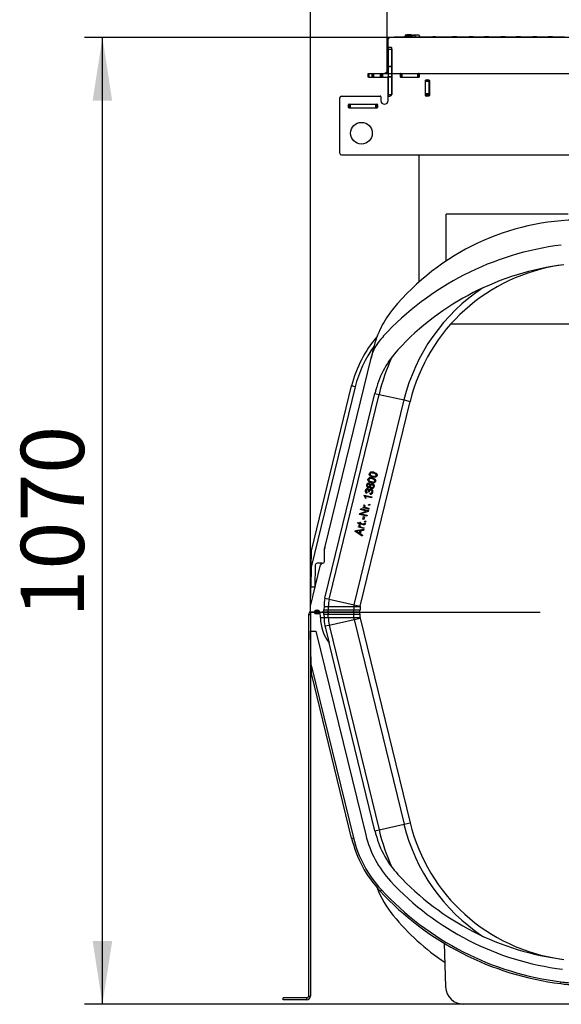
# Model space of a CAD drawing. Units: millimetres. Extents: x 140 to 8260, y 140 to 5800.
# Drawn here: x 3602 to 4201, y 2070 to 3160 of the extents above; entities that cross this region are included whole.
import ezdxf

# ---------------------------------------------------------------- set-up
doc = ezdxf.new("R2010")
doc.units = ezdxf.units.MM
doc.header["$LTSCALE"] = 20
doc.linetypes.add('CENTERX2', pattern=[20.32, 12.7, -2.54, 2.54, -2.54])
doc.layers.add('HAURATON_CENTERLINE', color=60, linetype='CENTERX2')
doc.layers.add('HAURATON_DIMENSIONING', color=1, linetype='Continuous')
doc.layers.add('HAURATON_PRODUCT_CONTOUR', color=7, linetype='Continuous', lineweight=25)
doc.styles.add('SLDTEXTSTYLE2', font='ARIAL.TTF', dxfattribs={"width": 0.948})
doc.dimstyles.new('SLDDIMSTYLE0', dxfattribs={"dimtxt": 70, "dimasz": 70, "dimexe": 0, "dimexo": 0.0625, "dimgap": 17.5, "dimtad": 1, "dimdec": 0, "dimrnd": 1e-09, "dimzin": 12, "dimdsep": 46, "dimtxsty": 'SLDTEXTSTYLE2', "dimsah": 1, "dimcen": 0.09, "dimadec": 0, "dimazin": 3, "dimtfac": 1, "dimtdec": 0, "dimtofl": 0, "dimtmove": 0, "dimatfit": 3, "dimfxl": 1, "dimfrac": 2, "dimtolj": 1, "dimtzin": 12, "dimarcsym": 0})

# ---------------------------------------------------------------- blocks, each defined once
blk = doc.blocks.new('_D_4')
at = {"layer": 'HAURATON_DIMENSIONING'}
for p, q in [((4223, 3750.3), (4383.4, 3750.3)), ((4383.4, 3610.8), (4223, 3610.8)), ((3923.2, 2504.1), (3923.2, 3602.9)), ((4683.2, 2504.1), (4683.2, 3602.9)), ((3923.2, 3582.9), (4683.2, 3582.9))]:
    blk.add_line(p, q, dxfattribs=at)
for centre, start, end in [((4223, 3680.6), 90, 270), ((4383.4, 3680.6), 270, 90)]:
    blk.add_arc(centre, 69.8, start, end, dxfattribs=at)
for points in [[(3923.2, 3582.9), (3993.2, 3572.1), (3993.2, 3593.7)], [(4683.2, 3582.9), (4613.2, 3593.7), (4613.2, 3572.1)]]:
    blk.add_solid(points, dxfattribs=at)
at = {"layer": 'HAURATON_DIMENSIONING', "insert": (4223, 3717.1), "char_height": 70, "attachment_point": 1, "style": 'SLDTEXTSTYLE2'}
blk.add_mtext('760', dxfattribs=at)
blk = doc.blocks.new('_D_5')
at = {"layer": 'HAURATON_DIMENSIONING'}
for p, q in [((4223, 3509.8), (4383.4, 3509.8)), ((4383.4, 3370.3), (4223, 3370.3)), ((4008.2, 3100.1), (4008.2, 3362.4)), ((4598.2, 3100.1), (4598.2, 3362.4)), ((4008.2, 3342.4), (4598.2, 3342.4))]:
    blk.add_line(p, q, dxfattribs=at)
for centre, start, end in [((4223, 3440.1), 90, 270), ((4383.4, 3440.1), 270, 90)]:
    blk.add_arc(centre, 69.8, start, end, dxfattribs=at)
for points in [[(4008.2, 3342.4), (4078.2, 3331.6), (4078.2, 3353.2)], [(4598.2, 3342.4), (4528.2, 3353.2), (4528.2, 3331.6)]]:
    blk.add_solid(points, dxfattribs=at)
at = {"layer": 'HAURATON_DIMENSIONING', "insert": (4223, 3476.6), "char_height": 70, "attachment_point": 1, "style": 'SLDTEXTSTYLE2'}
blk.add_mtext('590', dxfattribs=at)
blk = doc.blocks.new('_D_6')
at = {"layer": 'HAURATON_DIMENSIONING'}
for p, q in [((4011.2, 3140.1), (3673.2, 3140.1)), ((3693.2, 2070.1), (3693.2, 3140.1)), ((4092.7, 2070.1), (3673.2, 2070.1))]:
    blk.add_line(p, q, dxfattribs=at)
for points in [[(3693.2, 3140.1), (3682.4, 3070.1), (3704, 3070.1)], [(3693.2, 2070.1), (3704, 2140.1), (3682.4, 2140.1)]]:
    blk.add_solid(points, dxfattribs=at)
at = {"layer": 'HAURATON_DIMENSIONING', "insert": (3602.9, 2498.2), "char_height": 70, "attachment_point": 1, "rotation": 90, "style": 'SLDTEXTSTYLE2'}
blk.add_mtext('1070', dxfattribs=at)

msp = doc.modelspace()

# ---------------------------------------------------------------- linework, layer by layer
at = {"layer": 'HAURATON_CENTERLINE'}
for p, q in [((4008.2, 3100.1), (4598.2, 3100.1)), ((3923.2, 2504.1), (4683.2, 2504.1))]:
    msp.add_line(p, q, dxfattribs=at)
at = {"layer": 'HAURATON_PRODUCT_CONTOUR'}
for p, q in [((4009.2, 3140.1), (4011.2, 3140.1)), ((4009.2, 3139.4), (4009.2, 3140.1)), ((4009.2, 3138.1), (4009.2, 3139.4)), ((4009.7, 3139.4), (4009.2, 3139.4)), ((4009.2, 3129.8), (4009.2, 3138.1)), ((4595.2, 3140.1), (4011.2, 3140.1)), ((4016.4, 3140.6), (4058.7, 3140.6)), ((4016.4, 3140.1), (4016.4, 3140.6)), ((4031.6, 3141.6), (4027.8, 3141.6)), ((4028.2, 3142.6), (4027.9, 3141.6)), ((4035.6, 3142.6), (4028.2, 3142.6)), ((4030, 3142.9), (4029.9, 3142.6)), ((4034.6, 3142.9), (4030, 3142.9)), ((4035.4, 3141.6), (4031.6, 3141.6)), ((4034.6, 3142.9), (4034.6, 3142.6)), ((4035.4, 3141.6), (4035.7, 3140.6)), ((4035.6, 3142.6), (4038.5, 3142.6)), ((4035.6, 3142.6), (4035.6, 3141)), ((4037.2, 3142.9), (4037.1, 3142.6)), ((4037.2, 3142.9), (4041.8, 3142.9)), ((4038.5, 3142.6), (4039.1, 3140.6)), ((4043.5, 3142.6), (4038.5, 3142.6)), ((4041.8, 3142.9), (4041.8, 3142.6)), ((4043.5, 3142.6), (4044.1, 3140.6)), ((4043.9, 3141.1), (4044, 3141.1)), ((4044, 3141.1), (4044.1, 3140.6)), ((4061.5, 3140.6), (4058.7, 3140.6)), ((4058.7, 3140.6), (4058.7, 3140.1)), ((4061.5, 3140.6), (4066.6, 3140.6)), ((4066.6, 3140.6), (4071.2, 3140.6)), ((4066.6, 3140.1), (4066.6, 3140.6)), ((4071.2, 3140.6), (4080.6, 3140.6)), ((4071.2, 3140.1), (4071.2, 3140.6)), ((4085.3, 3140.6), (4080.6, 3140.6)), ((4085.3, 3140.6), (4098.7, 3140.6)), ((4103.4, 3140.6), (4098.7, 3140.6)), ((4103.4, 3140.6), (4115.8, 3140.6)), ((4120.5, 3140.6), (4115.8, 3140.6)), ((4120.5, 3140.6), (4133.9, 3140.6)), ((4138.6, 3140.6), (4133.9, 3140.6)), ((4138.6, 3140.6), (4151, 3140.6)), ((4155.7, 3140.6), (4151, 3140.6)), ((4155.7, 3140.6), (4169.1, 3140.6)), ((4173.8, 3140.6), (4169.1, 3140.6)), ((4173.8, 3140.6), (4186.2, 3140.6)), ((4190.9, 3140.6), (4186.2, 3140.6)), ((4190.9, 3140.6), (4204.3, 3140.6)), ((4009.2, 3108.8), (4009.2, 3129.8)), ((4012.5, 3129.1), (4009.9, 3129.1)), ((4013.2, 3077.1), (4013.2, 3128.4)), ((4009.2, 3127.1), (4009.2, 3108.8)), ((4009.2, 3127.1), (4013.2, 3127.1)), ((4013.2, 3127.1), (4013.2, 3077.1)), ((4009.2, 3108.1), (4009.2, 3108.8)), ((4009.2, 3108.1), (4012.1, 3108.1)), ((4009.2, 3107.4), (4009.2, 3108.1)), ((4009.2, 3107.4), (4009.2, 3096.8)), ((4012.6, 3107.4), (4009.2, 3107.4)), ((3987.2, 3096.1), (3987.2, 3100.1)), ((3987.2, 3100.1), (3987.9, 3100.1)), ((3987.9, 3096.1), (3987.2, 3096.1)), ((3987.9, 3100.1), (3987.9, 3096.1)), ((3987.9, 3100.1), (3991.5, 3100.1)), ((3987.9, 3096.1), (3991.5, 3096.1)), ((3991.5, 3096.1), (3991.5, 3100.1)), ((3991.5, 3100.1), (3992.2, 3100.1)), ((3992.2, 3096.1), (3991.5, 3096.1)), ((3992.2, 3100.1), (3992.2, 3096.1)), ((3992.2, 3100.1), (3993.4, 3100.1)), ((3992.2, 3096.1), (3993.4, 3096.1)), ((3993.4, 3096.1), (3993.4, 3100.1)), ((3993.4, 3100.1), (4000.9, 3100.1)), ((3993.4, 3096.1), (4000.9, 3096.1)), ((4000.9, 3096.1), (4000.9, 3100.1)), ((4000.9, 3100.1), (4002.2, 3100.1)), ((4000.9, 3096.1), (4002.2, 3096.1)), ((4002.2, 3096.1), (4002.2, 3100.1)), ((4002.2, 3100.1), (4002.8, 3100.1)), ((4002.8, 3096.1), (4002.2, 3096.1)), ((4002.8, 3100.1), (4002.8, 3096.1)), ((4002.8, 3100.1), (4009.2, 3100.1)), ((4002.8, 3096.1), (4009.2, 3096.1)), ((4009.2, 3100.1), (4005.2, 3100.1)), ((4009.2, 3096.1), (4009.2, 3096.8)), ((4009.2, 3096.8), (4012.6, 3096.8)), ((4012.1, 3096.1), (4009.2, 3096.1)), ((4009.2, 3095.4), (4009.2, 3096.1)), ((4009.2, 3095.4), (4009.2, 3077.1)), ((4009.2, 3074.4), (4009.2, 3095.4)), ((4022.7, 3096.6), (4022.7, 3099.6)), ((4022.9, 3100.1), (4023, 3100.1)), ((4022.9, 3096.1), (4023, 3096.1)), ((4023, 3096.1), (4023, 3100.1)), ((4023, 3100.1), (4023.7, 3100.1)), ((4023.7, 3096.1), (4023, 3096.1)), ((4023.4, 3100.3), (4043, 3100.3)), ((4043, 3095.9), (4023.4, 3095.9)), ((4023.7, 3096.1), (4023.7, 3100.1)), ((4023.7, 3100.1), (4024.4, 3100.1)), ((4024.4, 3096.1), (4023.7, 3096.1)), ((4024.4, 3100.1), (4024.4, 3096.1)), ((4024.4, 3100.1), (4042, 3100.1)), ((4024.4, 3096.1), (4042, 3096.1)), ((4040.7, 3095.9), (4040.7, 3096.1)), ((4040.7, 3096.1), (4040.7, 3095.9)), ((4042, 3096.1), (4042, 3100.1)), ((4042, 3100.1), (4042.7, 3100.1)), ((4042.7, 3096.1), (4042, 3096.1)), ((4042.7, 3100.1), (4042.7, 3096.1)), ((4043.5, 3100.1), (4042.7, 3100.1)), ((4043.5, 3096.1), (4042.7, 3096.1)), ((4043.7, 3099.6), (4043.7, 3096.6)), ((4050.4, 3075.8), (4050.4, 3092.4)), ((4052.5, 3093.1), (4050.5, 3092.8)), ((4050.5, 3092.8), (4050.5, 3092.8)), ((4050.6, 3091.4), (4050.6, 3092.1)), ((4050.6, 3092.1), (4054.6, 3092.1)), ((4054.6, 3091.4), (4050.6, 3091.4)), ((4050.6, 3078.1), (4050.6, 3091.4)), ((4051.1, 3093.1), (4054.1, 3093.1)), ((4054.6, 3092.1), (4054.6, 3091.4)), ((4054.6, 3078.1), (4054.6, 3091.4)), ((4054.8, 3092.4), (4054.8, 3075.8)), ((3955.7, 3012.1), (3955.7, 3073.1)), ((3957.7, 3075.1), (4000.5, 3075.1)), ((4001.2, 3074.4), (4001.2, 3070.1)), ((4009.2, 3077.1), (4013.2, 3077.1)), ((4009.2, 3070.1), (4009.2, 3074.4)), ((4009.9, 3075.1), (4011.2, 3075.1)), ((4050.6, 3078.1), (4054.6, 3078.1)), ((4050.6, 3076.1), (4050.6, 3078.1)), ((4054.6, 3076.1), (4050.6, 3076.1)), ((4050.7, 3076.1), (4050.7, 3075.2)), ((4054.1, 3075.1), (4051.1, 3075.1)), ((4054.6, 3078.1), (4054.6, 3076.1)), ((3965.4, 3062.6), (3965.4, 3065.6)), ((3965.7, 3066.1), (3965.6, 3066.1)), ((3965.6, 3062.1), (3965.7, 3062.1)), ((3965.7, 3062.1), (3965.7, 3066.1)), ((3965.7, 3066.1), (3966.4, 3066.1)), ((3966.4, 3062.1), (3965.7, 3062.1)), ((3966.1, 3066.3), (3996.7, 3066.3)), ((3996.7, 3061.9), (3966.1, 3061.9)), ((3966.4, 3062.1), (3966.4, 3066.1)), ((3966.4, 3066.1), (3967.1, 3066.1)), ((3967.1, 3062.1), (3966.4, 3062.1)), ((3967.1, 3066.1), (3967.1, 3062.1)), ((3967.1, 3066.1), (3995.7, 3066.1)), ((3967.1, 3062.1), (3995.7, 3062.1)), ((3995.7, 3062.1), (3995.7, 3066.1)), ((3995.7, 3066.1), (3996.4, 3066.1)), ((3996.4, 3062.1), (3995.7, 3062.1)), ((3996.4, 3066.1), (3996.4, 3062.1)), ((3996.4, 3066.1), (3997.1, 3066.1)), ((3997.1, 3062.1), (3996.4, 3062.1)), ((3996.7, 3066.3), (3996.7, 3066.1)), ((3997.1, 3066.1), (3997.1, 3062.1)), ((3997.1, 3066.1), (3997.2, 3066.1)), ((3997.1, 3062.1), (3997.2, 3062.1)), ((3997.4, 3065.6), (3997.4, 3062.6)), ((3957.7, 3010.1), (4648.7, 3010.1)), ((4043.2, 3010.1), (4043.2, 2869.4)), ((4208.2, 2944.6), (4073.2, 2944.6)), ((4073.2, 2892.6), (4073.2, 2944.6)), ((4078.7, 2823.1), (4303.2, 2823.1)), ((3992.8, 2795.9), (3990.3, 2785.3)), ((3939.1, 2575.4), (3990.3, 2785.3)), ((3972.7, 2753.4), (3924, 2553.8)), ((3924.4, 2572), (3968.8, 2754.4)), ((3939.3, 2519.4), (3994.6, 2746.1)), ((3972.7, 2753.4), (3968.8, 2754.4)), ((3994.6, 2746.1), (3999.2, 2745.1)), ((3943.9, 2518.4), (3999.2, 2745.1)), ((3971.5, 2512.2), (4026.8, 2738.9)), ((3978.4, 2510.6), (4033.6, 2737.3)), ((3999.2, 2745.1), (4026.8, 2738.9)), ((4026.8, 2738.9), (4033.6, 2737.3)), ((3987.7, 2650.9), (3987.8, 2650.8)), ((3989.2, 2657), (3989.3, 2657)), ((3990.7, 2648.5), (3990.8, 2648.4)), ((3991.4, 2651.7), (3991.5, 2651.6)), ((3992.2, 2654.6), (3992.3, 2654.6)), ((3993, 2657.9), (3993.1, 2657.8)), ((3995.3, 2649), (3995.4, 2649)), ((3996.8, 2655.2), (3996.9, 2655.2)), ((3984.6, 2638.5), (3984.7, 2638.4)), ((3986.2, 2644.7), (3986.3, 2644.7)), ((3986.2, 2639.5), (3986.3, 2639.4)), ((3987.1, 2643.1), (3987.2, 2643.1)), ((3987.3, 2637.3), (3987.3, 2637.5)), ((3988.1, 2637), (3987.3, 2637.3)), ((3987.8, 2645.7), (3987.9, 2645.7)), ((3987.9, 2639), (3988, 2638.9)), ((3988.1, 2637.7), (3988.2, 2637.7)), ((3988.9, 2642.9), (3989, 2642.9)), ((3989.4, 2645.1), (3989.5, 2645.1)), ((3989.6, 2643.9), (3989.7, 2643.9)), ((3990.1, 2638.9), (3990.2, 2638.9)), ((3990.9, 2641.9), (3991, 2641.8)), ((3991.7, 2645.1), (3991.8, 2645.1)), ((3993.8, 2642.9), (3993.9, 2642.9)), ((3982.5, 2633), (3982.7, 2633.6)), ((3982.7, 2633.6), (3991, 2631.6)), ((3985, 2629.9), (3984, 2630.2)), ((3984.9, 2629.9), (3984, 2630.2)), ((3990.7, 2630.6), (3984.2, 2632.2)), ((3984.2, 2632.2), (3984.3, 2632.2)), ((3990.8, 2630.6), (3984.3, 2632.2)), ((3984.9, 2629.9), (3985, 2629.9)), ((3985.8, 2636.6), (3985.3, 2635.7)), ((3985.9, 2636.6), (3985.5, 2635.7)), ((3985.8, 2636.6), (3985.9, 2636.6)), ((3989.4, 2634.6), (3989.5, 2635.6)), ((3990.9, 2631.6), (3990.7, 2630.6)), ((3990.7, 2630.6), (3990.8, 2630.6)), ((3991, 2631.6), (3990.8, 2630.6)), ((3992.3, 2636.6), (3992.4, 2636.6)), ((3977.8, 2613.3), (3985.3, 2616)), ((3978.8, 2617.5), (3979, 2618.6)), ((3985.3, 2616), (3978.8, 2617.5)), ((3985.2, 2616), (3978.8, 2617.5)), ((3979, 2618.6), (3987.3, 2616.5)), ((3987, 2615.5), (3979.4, 2612.9)), ((3987.1, 2615.5), (3979.5, 2612.8)), ((3981.7, 2619.7), (3981.9, 2620.5)), ((3987.7, 2618.2), (3981.7, 2619.7)), ((3987.6, 2618.2), (3981.7, 2619.7)), ((3981.9, 2620.5), (3982.8, 2620.3)), ((3981.9, 2620.5), (3982.7, 2620.3)), ((3982.7, 2622.8), (3983.5, 2622.2)), ((3982.7, 2622.7), (3983.4, 2622.2)), ((3982.7, 2620.3), (3982.8, 2620.3)), ((3983, 2621.6), (3983.2, 2621.5)), ((3983.4, 2622.2), (3983.5, 2622.2)), ((3983.5, 2620.5), (3983.6, 2620.4)), ((3984.7, 2620), (3984.8, 2619.9)), ((3984.8, 2619.9), (3988, 2619.2)), ((3985.2, 2616), (3985.3, 2616)), ((3987.2, 2616.6), (3987, 2615.5)), ((3987, 2615.5), (3987.1, 2615.5)), ((3987.3, 2616.5), (3987.1, 2615.5)), ((3987.5, 2622.5), (3987.8, 2623.6)), ((3988.7, 2622.2), (3987.5, 2622.5)), ((3988.6, 2622.2), (3987.5, 2622.5)), ((3987.9, 2619.2), (3987.6, 2618.2)), ((3987.6, 2618.2), (3987.7, 2618.2)), ((3988, 2619.2), (3987.7, 2618.2)), ((3987.8, 2623.6), (3989, 2623.3)), ((3988.9, 2623.3), (3988.6, 2622.2)), ((3988.6, 2622.2), (3988.7, 2622.2)), ((3989, 2623.3), (3988.7, 2622.2)), ((3977.5, 2612.2), (3977.8, 2613.3)), ((3985.8, 2610.2), (3977.5, 2612.2)), ((3985.7, 2610.3), (3977.5, 2612.2)), ((3979.4, 2612.9), (3979.5, 2612.8)), ((3979.5, 2612.8), (3986, 2611.3)), ((3981.3, 2606.9), (3982, 2610)), ((3982.3, 2606.7), (3981.3, 2606.9)), ((3982.2, 2606.7), (3981.3, 2606.9)), ((3982, 2610), (3983, 2609.7)), ((3982.9, 2609.7), (3982.2, 2606.7)), ((3982.2, 2606.7), (3982.3, 2606.7)), ((3983, 2609.7), (3982.3, 2606.7)), ((3983, 2603.9), (3983.3, 2605)), ((3983.3, 2605), (3984.4, 2604.7)), ((3984.3, 2604.8), (3984.1, 2603.6)), ((3984.4, 2604.7), (3984.2, 2603.6)), ((3985.9, 2611.3), (3985.7, 2610.3)), ((3985.7, 2610.3), (3985.8, 2610.2)), ((3986, 2611.3), (3985.8, 2610.2)), ((3972.9, 2593.4), (3973.2, 2594.6)), ((3980.4, 2588.3), (3972.9, 2593.4)), ((3973.2, 2594.6), (3982.3, 2595.8)), ((3973.8, 2593.8), (3973.9, 2593.7)), ((3975.5, 2603.3), (3977.6, 2602.8)), ((3975.9, 2602.2), (3975.5, 2603.3)), ((3978.2, 2594.2), (3975.7, 2593.9)), ((3975.7, 2593.9), (3975.8, 2593.9)), ((3978.3, 2594.2), (3975.8, 2593.9)), ((3977.4, 2601.8), (3975.9, 2602.2)), ((3977.3, 2601.9), (3975.9, 2602.2)), ((3976.4, 2598), (3976.6, 2598.8)), ((3982.4, 2596.5), (3976.4, 2598)), ((3982.3, 2596.5), (3976.4, 2598)), ((3976.6, 2598.8), (3977.6, 2598.6)), ((3976.6, 2598.8), (3977.5, 2598.6)), ((3977.2, 2601.1), (3977.4, 2601.8)), ((3978, 2600.9), (3977.2, 2601.1)), ((3977.3, 2601.9), (3977.4, 2601.8)), ((3977.4, 2601.1), (3978.3, 2600.5)), ((3977.4, 2601), (3978.2, 2600.5)), ((3977.5, 2598.6), (3977.6, 2598.6)), ((3977.6, 2602.8), (3977.9, 2603.8)), ((3977.6, 2591.5), (3978.3, 2594.2)), ((3977.8, 2599.9), (3977.9, 2599.8)), ((3977.9, 2603.8), (3978.7, 2603.6)), ((3977.9, 2603.8), (3978.5, 2603.6)), ((3978.1, 2601.7), (3977.9, 2600.9)), ((3978.2, 2601.6), (3978, 2600.9)), ((3981.5, 2600.8), (3978.1, 2601.7)), ((3978.1, 2601.7), (3978.2, 2601.6)), ((3981.6, 2600.8), (3978.2, 2601.6)), ((3978.2, 2600.5), (3978.3, 2600.5)), ((3978.2, 2598.8), (3978.3, 2598.7)), ((3978.2, 2594.2), (3978.3, 2594.2)), ((3978.5, 2603.6), (3978.3, 2602.6)), ((3978.3, 2602.6), (3978.4, 2602.6)), ((3979.1, 2594.3), (3978.3, 2591)), ((3978.7, 2603.6), (3978.4, 2602.6)), ((3978.4, 2602.6), (3981.9, 2601.8)), ((3979.2, 2594.3), (3978.4, 2590.9)), ((3978.5, 2603.6), (3978.7, 2603.6)), ((3981.9, 2594.6), (3979.1, 2594.3)), ((3979.1, 2594.3), (3979.2, 2594.3)), ((3982, 2594.6), (3979.2, 2594.3)), ((3979.4, 2598.3), (3979.5, 2598.2)), ((3979.5, 2598.2), (3982.7, 2597.5)), ((3981.5, 2600.8), (3981.6, 2600.8)), ((3982.2, 2595.8), (3981.9, 2594.6)), ((3981.9, 2594.6), (3982, 2594.6)), ((3982.3, 2595.8), (3982, 2594.6)), ((3982.6, 2597.5), (3982.3, 2596.5)), ((3982.3, 2596.5), (3982.4, 2596.5)), ((3982.7, 2597.5), (3982.4, 2596.5)), ((3984.2, 2603.6), (3983, 2603.9)), ((3984.1, 2603.6), (3983, 2603.9)), ((3983, 2602.6), (3983.9, 2602.5)), ((3983.7, 2601.8), (3983.8, 2601.7)), ((3984.1, 2603.6), (3984.2, 2603.6)), ((3975.3, 2593), (3977.5, 2591.5)), ((3975.3, 2593), (3975.4, 2592.9)), ((3975.4, 2592.9), (3977.6, 2591.5)), ((3977.5, 2591.5), (3977.6, 2591.5)), ((3978.3, 2591), (3980.6, 2589.5)), ((3978.3, 2591), (3978.4, 2590.9)), ((3978.4, 2590.9), (3980.7, 2589.4)), ((3980.6, 2589.5), (3980.4, 2588.4)), ((3980.7, 2589.4), (3980.4, 2588.3)), ((3980.6, 2589.5), (3980.7, 2589.4)), ((3924, 2553.8), (3924.4, 2572)), ((3938.7, 2560.1), (3939, 2574.4)), ((3939.1, 2575.4), (3939, 2574.9)), ((3939, 2574.9), (3939, 2574.4)), ((3923.3, 2510.6), (3934.5, 2556.6)), ((3924, 2553.8), (3923.7, 2531.6)), ((3928.6, 2556.1), (3928.2, 2531.6)), ((3936.4, 2558.1), (3930.6, 2558.1)), ((3936.4, 2558.1), (3936.7, 2558.1)), ((3923.3, 2510.6), (3923.7, 2531.6)), ((3928.2, 2531.6), (3923.7, 2531.6)), ((3939.3, 2519.4), (3943.9, 2518.4)), ((3943.9, 2518.4), (3971.5, 2512.2)), ((3923.2, 2504.1), (3923.3, 2510.6)), ((3929.5, 2506.1), (3931.5, 2506.1)), ((3938.3, 2510.2), (3938.2, 2506.6)), ((3938.3, 2510.2), (3943, 2510.2)), ((3943, 2510.2), (3942.9, 2506.6)), ((3942.9, 2506.6), (3971.2, 2506.6)), ((3943, 2510.2), (3971.2, 2510.2)), ((3971.2, 2510.2), (3971.2, 2506.6)), ((3971.2, 2510.2), (3978.3, 2510.2)), ((3971.5, 2512.2), (3978.4, 2510.6)), ((3978.3, 2510.2), (3978.2, 2506.6)), ((3923.2, 2501.1), (3921.2, 2501.1)), ((3921.2, 2501.1), (3921.2, 2079.1)), ((3927.5, 2504.1), (3923.2, 2504.1)), ((3923.2, 2504.1), (3923.5, 2483.1)), ((3923.2, 2501.1), (3923.2, 2079.1)), ((3927.8, 2505.1), (3927.7, 2505.1)), ((3933.2, 2505.1), (3927.8, 2505.1)), ((3933.2, 2503.1), (3927.8, 2503.1)), ((3931.5, 2502.1), (3929.5, 2502.1)), ((3934.2, 2504.1), (3933.5, 2504.1)), ((3934.3, 2498), (3934.2, 2504.1)), ((3934.2, 2504.1), (3935.7, 2504.1)), ((3934.3, 2498), (3938.3, 2498)), ((3941.6, 2504.1), (3935.7, 2504.1)), ((3938.2, 2501.6), (3938.3, 2498)), ((3938.3, 2498), (3943, 2498)), ((3969.8, 2504.1), (3941.6, 2504.1)), ((3943, 2498), (3942.9, 2501.6)), ((3971.2, 2501.6), (3942.9, 2501.6)), ((3943, 2498), (3971.2, 2498)), ((3943.9, 2489.8), (3971.5, 2496)), ((3975.7, 2504.1), (3969.8, 2504.1)), ((3971.2, 2498), (3971.2, 2501.6)), ((3971.2, 2498), (3978.3, 2498)), ((3971.5, 2496), (3978.4, 2497.6)), ((3971.5, 2496), (4026.8, 2269.3)), ((3978.3, 2498), (3978.2, 2501.6)), ((3978.4, 2497.6), (4033.6, 2270.9)), ((3939.3, 2488.8), (3943.9, 2489.8)), ((3939.3, 2488.8), (3943.9, 2470)), ((3943.9, 2489.8), (3999.2, 2263.1)), ((3923.5, 2483.1), (3929.4, 2483.1)), ((3924.2, 2445.3), (3923.5, 2483.1)), ((3929.4, 2483.1), (3984.4, 2257.6)), ((3994.6, 2262.1), (3943.9, 2470)), ((3924.2, 2445.3), (3970.8, 2254.3)), ((3924.4, 2436.2), (3924.2, 2445.3)), ((3968.8, 2253.8), (3924.4, 2436.2)), ((3999.2, 2263.1), (4026.8, 2269.3)), ((4026.8, 2269.3), (4033.6, 2270.9)), ((3994.6, 2262.1), (3999.2, 2263.1)), ((3968.8, 2253.8), (3970.8, 2254.3)), ((4000.2, 2195.4), (4001.7, 2196.8)), ((4071, 2137.7), (4072.7, 2089.4)), ((4200.1, 2093), (4200.4, 2095)), ((3893.2, 2075.1), (3893.2, 2077.1)), ((3919.2, 2077.1), (3893.2, 2077.1)), ((3919.2, 2075.1), (3893.2, 2075.1)), ((3919.2, 2075.1), (3919.2, 2077.1)), ((3921.2, 2079.1), (3923.2, 2079.1)), ((4513.7, 2070.1), (4092.7, 2070.1))]:
    msp.add_line(p, q, dxfattribs=at)
at = {"layer": 'HAURATON_PRODUCT_CONTOUR', "flags": 128}
for points in [[(4027.8, 3141.6), (4027.8, 3141.3), (4027.7, 3141), (4027.6, 3140.6)], [(4031.6, 3141.6), (4031.6, 3141.3), (4031.6, 3141), (4031.6, 3140.6)], [(4035.4, 3141.6), (4035.5, 3141.3), (4035.6, 3141), (4035.7, 3140.6)], [(4085.6, 3140.1), (4085.7, 3140.1), (4085.7, 3140.3), (4085.6, 3140.4), (4085.5, 3140.5), (4085.3, 3140.6)], [(4098.7, 3140.6), (4098.4, 3140.5), (4098.3, 3140.4), (4098.3, 3140.3), (4098.3, 3140.1)], [(4120.8, 3140.1), (4120.9, 3140.1), (4120.9, 3140.3), (4120.8, 3140.4), (4120.7, 3140.5), (4120.5, 3140.6)], [(4133.9, 3140.6), (4133.6, 3140.5), (4133.5, 3140.4), (4133.5, 3140.3), (4133.5, 3140.1)], [(4156, 3140.1), (4156.1, 3140.1), (4156.1, 3140.3), (4156, 3140.4), (4155.9, 3140.5), (4155.7, 3140.6)], [(4169.1, 3140.6), (4168.8, 3140.5), (4168.7, 3140.4), (4168.7, 3140.3), (4168.7, 3140.1)], [(4191.2, 3140.1), (4191.3, 3140.1), (4191.3, 3140.3), (4191.2, 3140.4), (4191.1, 3140.5), (4190.9, 3140.6)], [(3993.2, 2658.9), (3994.1, 2658.6), (3994.9, 2658.3), (3995.7, 2657.8), (3996.3, 2657.4), (3996.7, 2656.8), (3996.8, 2656.3), (3996.9, 2655.8), (3996.8, 2655.2)], [(3993.3, 2658.8), (3994.2, 2658.6), (3995, 2658.3), (3995.8, 2657.8), (3996.4, 2657.3), (3996.8, 2656.7), (3996.9, 2656.3), (3997, 2655.7), (3996.9, 2655.2)], [(3990.5, 2647.4), (3989.6, 2647.7), (3988.8, 2648), (3988, 2648.5), (3987.5, 2648.9), (3987, 2649.5), (3986.9, 2650), (3986.9, 2650.5), (3986.9, 2651.1)], [(3987.7, 2650.9), (3987.6, 2650.5), (3987.7, 2650.1), (3987.9, 2649.8), (3988.3, 2649.4), (3988.7, 2649.1), (3989.7, 2648.7), (3990.7, 2648.5)], [(3991.4, 2651.7), (3990.4, 2651.9), (3989.4, 2652), (3988.9, 2651.9), (3988.4, 2651.8), (3988.1, 2651.5), (3987.8, 2651.2), (3987.7, 2650.9)], [(3987.8, 2650.8), (3987.7, 2650.4), (3987.8, 2650.1), (3988, 2649.7), (3988.4, 2649.4), (3988.8, 2649.1), (3989.8, 2648.7), (3990.8, 2648.4)], [(3991.5, 2651.6), (3990.5, 2651.9), (3989.5, 2652), (3989, 2651.9), (3988.5, 2651.7), (3988.2, 2651.5), (3987.9, 2651.2), (3987.8, 2650.8)], [(3992, 2653.6), (3991.2, 2653.9), (3990.3, 2654.2), (3989.5, 2654.7), (3989, 2655.1), (3988.6, 2655.7), (3988.4, 2656.2), (3988.4, 2656.7), (3988.4, 2657.3)], [(3989.2, 2657), (3989.1, 2656.6), (3989.2, 2656.3), (3989.4, 2656), (3989.8, 2655.6), (3990.2, 2655.3), (3991.2, 2654.9), (3992.2, 2654.6)], [(3993, 2657.9), (3991.9, 2658.1), (3990.9, 2658.2), (3990.4, 2658.1), (3989.9, 2657.9), (3989.6, 2657.7), (3989.3, 2657.4), (3989.2, 2657)], [(3989.3, 2657), (3989.2, 2656.6), (3989.3, 2656.2), (3989.5, 2655.9), (3989.9, 2655.5), (3990.3, 2655.3), (3991.3, 2654.9), (3992.3, 2654.6)], [(3993.1, 2657.8), (3992, 2658), (3991, 2658.1), (3990.5, 2658.1), (3990, 2657.9), (3989.7, 2657.7), (3989.4, 2657.4), (3989.3, 2657)], [(3995.3, 2649), (3995.1, 2648.5), (3994.8, 2648.1), (3994.5, 2647.7), (3993.8, 2647.4), (3993.1, 2647.2), (3992.2, 2647.2), (3991.3, 2647.3), (3990.4, 2647.5)], [(3995.4, 2649), (3995.2, 2648.5), (3994.9, 2648.1), (3994.6, 2647.7), (3993.9, 2647.3), (3993.2, 2647.2), (3992.3, 2647.1), (3991.4, 2647.2), (3990.5, 2647.4)], [(3990.8, 2648.4), (3991.8, 2648.2), (3992.8, 2648.1), (3993.3, 2648.2), (3993.8, 2648.4), (3994.2, 2648.6), (3994.4, 2648.9), (3994.6, 2649.2)], [(3994.6, 2649.2), (3994.6, 2649.6), (3994.5, 2650), (3994.3, 2650.3), (3993.9, 2650.7), (3993.5, 2651), (3992.5, 2651.4), (3991.5, 2651.6)], [(3991.7, 2652.7), (3992.6, 2652.4), (3993.4, 2652.1), (3994.2, 2651.6), (3994.8, 2651.2), (3995.2, 2650.6), (3995.3, 2650.1), (3995.4, 2649.6), (3995.3, 2649)], [(3991.8, 2652.7), (3992.7, 2652.4), (3993.5, 2652.1), (3994.3, 2651.6), (3994.9, 2651.2), (3995.3, 2650.6), (3995.4, 2650.1), (3995.5, 2649.5), (3995.4, 2649)], [(3996.8, 2655.2), (3996.6, 2654.7), (3996.3, 2654.3), (3996, 2653.9), (3995.3, 2653.6), (3994.6, 2653.4), (3993.7, 2653.4), (3992.8, 2653.5), (3991.9, 2653.6)], [(3996.9, 2655.2), (3996.7, 2654.7), (3996.4, 2654.2), (3996.1, 2653.9), (3995.4, 2653.5), (3994.8, 2653.4), (3993.8, 2653.3), (3992.9, 2653.4), (3992, 2653.6)], [(3992.3, 2654.6), (3993.3, 2654.4), (3994.3, 2654.3), (3994.8, 2654.4), (3995.4, 2654.5), (3995.7, 2654.8), (3995.9, 2655.1), (3996.1, 2655.4)], [(3996.1, 2655.4), (3996.1, 2655.8), (3996, 2656.2), (3995.8, 2656.5), (3995.4, 2656.9), (3995, 2657.2), (3994, 2657.6), (3993.1, 2657.8)], [(3988.1, 2637.7), (3988, 2637.3), (3988, 2637)], [(3988.2, 2637.7), (3988.2, 2637.3), (3988.1, 2637)], [(3983.4, 2622.2), (3983.2, 2621.9), (3983, 2621.6)], [(3983.5, 2622.2), (3983.3, 2621.9), (3983.2, 2621.5)], [(3983.5, 2620.5), (3984.2, 2620.1), (3984.7, 2620)], [(3983.6, 2620.4), (3984.3, 2620.1), (3984.8, 2619.9)], [(3975.7, 2593.9), (3974.6, 2593.8), (3973.8, 2593.8)], [(3973.8, 2593.8), (3974.6, 2593.3), (3975.3, 2593)], [(3975.8, 2593.9), (3974.7, 2593.8), (3973.9, 2593.7)], [(3973.9, 2593.7), (3974.8, 2593.3), (3975.4, 2592.9)], [(3978.2, 2600.5), (3977.9, 2600.2), (3977.8, 2599.9)], [(3978.3, 2600.5), (3978, 2600.2), (3977.9, 2599.8)], [(3978.2, 2598.8), (3978.9, 2598.4), (3979.4, 2598.3)], [(3978.3, 2598.7), (3979, 2598.4), (3979.5, 2598.2)], [(3983.8, 2601.7), (3983.7, 2601.4), (3983.5, 2601), (3983.2, 2600.8), (3982.9, 2600.6), (3982.5, 2600.6), (3982, 2600.7), (3981.6, 2600.8)], [(3983.7, 2601.8), (3983.6, 2601.4), (3983.4, 2601.1), (3983.1, 2600.8), (3982.8, 2600.7), (3982.4, 2600.7), (3981.9, 2600.7), (3981.8, 2600.8)], [(3981.9, 2601.8), (3982.3, 2601.7), (3982.6, 2601.7)], [(3982.9, 2602.1), (3982.9, 2602.4), (3983, 2602.6)], [(3983.8, 2602.5), (3983.8, 2602.1), (3983.7, 2601.8)], [(3983.9, 2602.5), (3983.9, 2602.1), (3983.8, 2601.7)], [(3938.2, 2506.6), (3938.4, 2506.6), (3938.6, 2506.6), (3938.9, 2506.6), (3939.6, 2506.6), (3940.6, 2506.6), (3941.7, 2506.6), (3942.9, 2506.6)], [(3941.6, 2504.1), (3941.9, 2504.2), (3942.1, 2504.3), (3942.3, 2504.5), (3942.5, 2504.8), (3942.7, 2505.2), (3942.8, 2505.6), (3942.9, 2506.1), (3942.9, 2506.6)], [(3969.8, 2504.1), (3970.1, 2504.2), (3970.4, 2504.3), (3970.6, 2504.5), (3970.8, 2504.8), (3970.9, 2505.2), (3971.1, 2505.6), (3971.1, 2506.1), (3971.2, 2506.6)], [(3971.2, 2506.6), (3972.2, 2506.6), (3973.2, 2506.6), (3974.1, 2506.6), (3974.9, 2506.6), (3975.7, 2506.6), (3976.3, 2506.6), (3976.9, 2506.6), (3977.4, 2506.6), (3977.7, 2506.6), (3978, 2506.6), (3978.2, 2506.6), (3978.2, 2506.6)], [(3923.2, 2501.5), (3923.2, 2501.5), (3923.2, 2501.1)], [(3942.9, 2501.6), (3941.7, 2501.6), (3940.6, 2501.6), (3939.7, 2501.6), (3938.9, 2501.6), (3938.5, 2501.6), (3938.3, 2501.6), (3938.2, 2501.6)], [(3941.6, 2504.1), (3941.9, 2504.1), (3942.1, 2503.9), (3942.3, 2503.7), (3942.5, 2503.4), (3942.7, 2503), (3942.8, 2502.6), (3942.9, 2502.1), (3942.9, 2501.6)], [(3969.8, 2504.1), (3970.1, 2504.1), (3970.4, 2503.9), (3970.6, 2503.7), (3970.8, 2503.4), (3970.9, 2503), (3971.1, 2502.6), (3971.1, 2502.1), (3971.2, 2501.6)], [(3978.2, 2501.6), (3978.2, 2501.6), (3978, 2501.6), (3977.8, 2501.6), (3977.4, 2501.6), (3976.9, 2501.6), (3976.4, 2501.6), (3975.7, 2501.6), (3974.9, 2501.6), (3974.1, 2501.6), (3973.2, 2501.6), (3972.2, 2501.6), (3971.2, 2501.6)]]:
    msp.add_lwpolyline(points, dxfattribs=at)
at = {"layer": 'HAURATON_PRODUCT_CONTOUR'}
msp.add_circle((3979.7, 3034.1), 12, dxfattribs=at)
for centre, radius, start, end in [((4011.2, 3138.1), 2, 90, 180), ((4016.4, 3139.6), 1, 90, 150), ((4061.7, 3139.4), 1.26, 97.4037, 143.4753), ((4066.6, 3139.6), 1, 30, 90), ((4080.2, 3139.1), 1.56, 41.1544, 78.0868), ((4103.9, 3138.8), 1.86, 104.7427, 135.7535), ((4115.4, 3139.1), 1.56, 41.1544, 78.0868), ((4139.1, 3138.8), 1.86, 104.7427, 135.7535), ((4150.6, 3139.1), 1.56, 41.1544, 78.0868), ((4174.3, 3138.8), 1.86, 104.7427, 135.7535), ((4185.8, 3139.1), 1.56, 41.1544, 78.0868), ((4009.9, 3129.8), 0.7, 180, 270), ((4012.5, 3128.4), 0.7, 0, 90), ((4001.9, 3107.4), 8, 294.2952, 335.7048), ((4023.4, 3099.6), 0.7, 90, 180), ((4023.4, 3096.6), 0.7, 180, 270), ((4032.3, 3101.8), 1.69, 241.7967, 271.768), ((4039, 3102.6), 2.51, 270.4531, 293.0397), ((4043, 3099.6), 0.7, 0, 90), ((4043, 3096.6), 0.7, 270, 0), ((4051.1, 3092.4), 0.7, 90, 180), ((4046.6, 3092.1), 4, 360, 9.5493), ((4054.1, 3092.4), 0.7, 0, 90), ((4046.6, 3092.1), 7.98, 359.9971, 5.8782), ((3957.7, 3073.1), 2, 90, 180), ((4000.5, 3074.4), 0.7, 0, 90), ((4009.9, 3074.4), 0.7, 90, 180), ((4011.2, 3077.1), 2, 270, 0), ((4051.1, 3075.8), 0.7, 180, 270), ((4054.1, 3075.8), 0.7, 270, 0), ((3966.1, 3065.6), 0.7, 90, 180), ((3966.1, 3062.6), 0.7, 180, 270), ((3996.7, 3065.6), 0.7, 0, 90), ((3996.7, 3062.6), 0.7, 270, 0), ((4005.2, 3070.1), 4, 180, 0), ((3957.7, 3012.1), 2, 180, 270), ((4223.2, 2668.1), 270, 90, 140.5021), ((4240.2, 2590.7), 322, 97.0396, 137.2161), ((4240.2, 2590.7), 300, 97.0396, 137.2161), ((4227.9, 2689.9), 200, 97.8623, 166.2763), ((4227.9, 2689.9), 207.1, 123.3297, 166.3112), ((4099.7, 2769.9), 110, 140.5021, 166.3013), ((4097.1, 2723.1), 132, 139.3144, 166.3013), ((4038.8, 2773.5), 50, 139.1223, 166.3013), ((4097.2, 2723), 127.1, 137.2161, 139.1223), ((4097.1, 2723.1), 128, 144.057, 166.3013), ((4097.1, 2723.1), 105, 137.2161, 165.0594), ((4227.9, 2689.9), 235.3, 155.7594, 166.4301), ((4227.9, 2689.9), 240, 165.4546, 166.4472), ((3990.6, 2656.8), 2.23, 113.0408, 168.3002), ((3991.5, 2653.4), 5.74, 71.6921, 107.7884), ((3989.1, 2650.6), 2.23, 113.0408, 168.3002), ((3990, 2647.2), 5.74, 71.6921, 107.7884), ((3986.3, 2638), 2.47, 165.492, 250.3315), ((3986.1, 2638.2), 2.26, 77.4805, 169.9112), ((3985.9, 2638.2), 1.29, 74.8449, 168.5462), ((3986.2, 2638.2), 1.56, 168.851, 255.3918), ((3986, 2638.2), 1.29, 74.8449, 168.5462), ((3986.3, 2638.1), 1.56, 168.851, 255.3918), ((3987.5, 2644.2), 2.22, 162.4997, 255.6336), ((3987.6, 2644.5), 2.24, 76.5239, 170.3113), ((3987.4, 2644.4), 1.3, 164.5973, 256.6777), ((3987.5, 2644.4), 1.34, 75.27, 167.0832), ((3987.5, 2644.4), 1.3, 164.5973, 256.6777), ((3987.6, 2644.4), 1.34, 75.27, 167.0832), ((3985.9, 2638), 1.5, 339.208, 74.3012), ((3986.1, 2638.6), 1.88, 9.81, 76.605), ((3986.2, 2638.6), 1.88, 9.81, 76.605), ((3987.4, 2643.8), 1.76, 254.2107, 329.0865), ((3987.5, 2643.8), 1.76, 254.2107, 329.0865), ((3987.6, 2644.4), 1.31, 253.5402, 348.2316), ((3987.6, 2644.4), 1.29, 344.2251, 77.4393), ((3987.7, 2645), 1.74, 3.9746, 77.9345), ((3989.8, 2638), 2.03, 72.5027, 152.4981), ((3989.6, 2637.4), 1.58, 73.8989, 167.4555), ((3987.8, 2645), 1.74, 3.9746, 77.9345), ((3989.7, 2637.4), 1.58, 73.8989, 167.4555), ((3991.1, 2642.9), 2.1, 180.9254, 260.0499), ((3991.4, 2644), 2.19, 73.7025, 149.5596), ((3991.2, 2643.5), 1.64, 165.7029, 258.5799), ((3991.2, 2643.5), 1.68, 74.2515, 166.9388), ((3991.3, 2643.4), 1.64, 165.7029, 258.5799), ((3991.3, 2643.5), 1.68, 74.2515, 166.9388), ((3989.9, 2637.2), 1.71, 346.4316, 78.7842), ((3989.7, 2637.4), 2.67, 344.2397, 76.2668), ((3989.8, 2637.3), 2.67, 344.2397, 76.2668), ((3991.3, 2643.3), 2.57, 255.3719, 349.8656), ((3991.4, 2643.3), 2.57, 255.3719, 349.8656), ((3991.4, 2643.5), 1.68, 254.1321, 346.7217), ((3991.5, 2643.5), 1.63, 344.9146, 78.9632), ((3991.3, 2643.6), 2.58, 343.4115, 76.3462), ((3991.4, 2643.6), 2.58, 343.4115, 76.3462), ((3979, 2629.3), 5.13, 10.1597, 46.4922), ((3978.4, 2629.1), 6.53, 7.7614, 28.7923), ((3978.5, 2629), 6.53, 7.7614, 28.7923), ((3989.9, 2637.1), 2.56, 259.7398, 348.0699), ((3989.8, 2637.1), 2.52, 261.2558, 348.5465), ((3989.9, 2637.3), 1.68, 256.5168, 343.4865), ((3983.9, 2621.3), 1.9, 131.62, 164.921), ((3983.7, 2621.7), 1.57, 173.5758, 238.3939), ((3984, 2621.3), 1.01, 166.555, 239.992), ((3984.1, 2621.3), 1.01, 166.555, 239.992), ((3978.7, 2599.6), 1.9, 131.62, 164.921), ((3978.4, 2600), 1.57, 173.5758, 238.3939), ((3978.7, 2599.6), 1.01, 166.555, 239.992), ((3978.8, 2599.6), 1.01, 166.555, 239.992), ((3982.4, 2602.2), 0.524, 292.4876, 353.6252), ((3944, 2574.3), 5, 166.3013, 179), ((3930.6, 2556.1), 2, 90, 179), ((3936.4, 2556.1), 2, 90, 166.3013), ((3936.7, 2560.1), 2, 270, 359), ((3980.3, 2510.1), 42, 167.1347, 179.8334), ((3980.3, 2510.1), 37.3, 167.1137, 179.8124), ((3929.5, 2504.1), 2, 90, 180), ((3931.5, 2504.1), 2, 0, 90), ((3935.7, 2506.6), 2.5, 270, 359), ((3980.3, 2510.1), 9.06, 166.5284, 179.2271), ((3975.7, 2506.6), 2.5, 270, 359), ((3980.3, 2510.1), 2.01, 163.8146, 176.5133), ((3925.2, 2501.1), 4, 119.8647, 180), ((3929.5, 2504.1), 2, 180, 270), ((3931.5, 2504.1), 2, 270, 0), ((3980.3, 2498.2), 46, 180.2391, 217.7815), ((3935.7, 2501.6), 2.5, 1, 90), ((3980.3, 2498.2), 42, 180.1666, 192.8653), ((3980.3, 2498.2), 37.3, 180.1876, 192.8863), ((3980.3, 2498.2), 9.06, 180.7729, 193.4716), ((3975.7, 2501.6), 2.5, 1, 90), ((3980.3, 2498.2), 2.01, 183.4867, 196.1854), ((4227.9, 2318.3), 207.1, 193.6888, 236.6703), ((4227.9, 2318.3), 200, 193.7237, 262.1377), ((4097.1, 2285.1), 116, 193.6987, 222.7839), ((4227.9, 2318.3), 240, 193.5528, 194.5454), ((4097.1, 2285.1), 105, 194.9406, 222.7839), ((4227.9, 2318.3), 235.3, 193.5699, 204.2406), ((4097.1, 2285.1), 132, 193.6987, 222.7839), ((4097.1, 2285.1), 130, 193.6987, 222.7839), ((4240.2, 2417.6), 300, 222.7839, 262.9604), ((4240.2, 2417.6), 311, 222.7839, 262.9604), ((4099.7, 2238.3), 110, 200.9238, 219.4979), ((4240.2, 2417.6), 327, 222.7839, 262.9604), ((4240.2, 2417.6), 325, 222.7839, 262.9604), ((4223.2, 2340.1), 270, 219.4979, 235.8756), ((4227.9, 2318.3), 227, 262.9604, 267), ((4227.9, 2318.3), 225, 262.9604, 267), ((4092.7, 2090.1), 20, 182, 270), ((3919.2, 2079.1), 2, 270, 0), ((3919.2, 2079.1), 4, 270, 0)]:
    msp.add_arc(centre, radius, start, end, dxfattribs=at)
msp.add_ellipse((4032.3, 3102.1), major_axis=(6, 0), ratio=0.333333, start_param=4.261362, end_param=4.712389, dxfattribs=at)

# ---------------------------------------------------------------- dimensions: what is measured, and where the dimension line sits
at = {"layer": 'HAURATON_DIMENSIONING'}
for base, p1, p2, picture, middle in [((4683.2, 3582.9), (3923.2, 2504.1), (4683.2, 2504.1), '_D_4', (4303.2, 3582.9)), ((4598.2, 3342.4), (4008.2, 3100.1), (4598.2, 3100.1), '_D_5', (4303.2, 3342.4))]:
    dim = msp.add_linear_dim(base=base, p1=p1, p2=p2, dimstyle='SLDDIMSTYLE0', dxfattribs=at)
    dim.commit()
    dim.dimension.update_dxf_attribs({"geometry": picture, "text_midpoint": middle, "dimtype": 160})
dim = msp.add_linear_dim(base=(3693.2, 3140.1), p1=(4092.7, 2070.1), p2=(4011.2, 3140.1), angle=90, dimstyle='SLDDIMSTYLE0', dxfattribs=at)
dim.commit()
dim.dimension.update_dxf_attribs({"geometry": '_D_6', "text_midpoint": (3693.2, 2605.1), "dimtype": 160})

doc.saveas('drawing.dxf')
